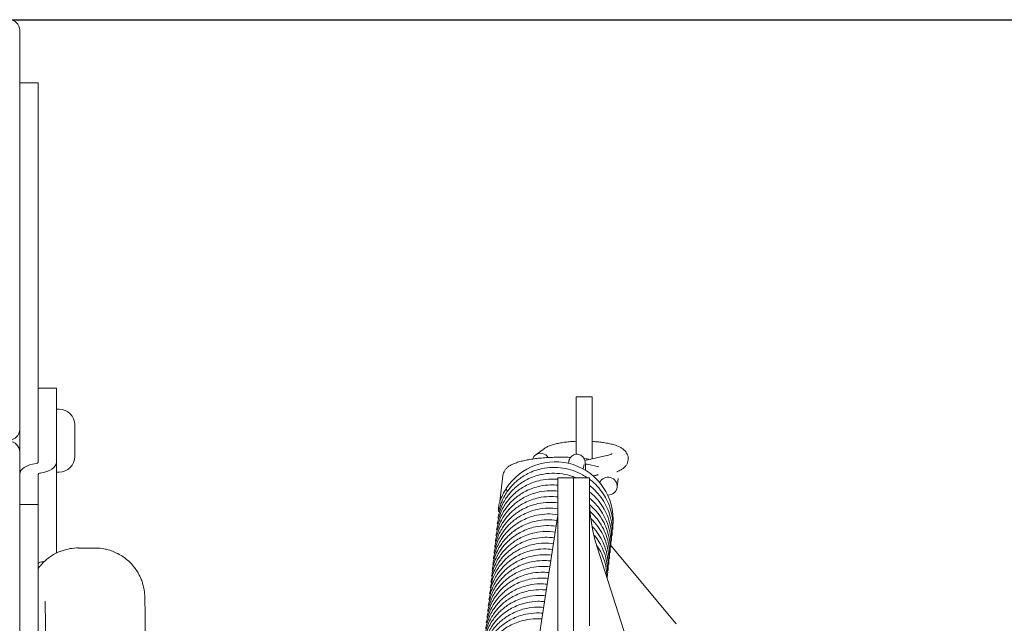
# Model space of a CAD drawing. Units: millimetres. Extents: x -17981 to 9499, y -19551 to -14515.
# Drawn here: x -13181 to -13006, y -16204 to -16097 of the extents above; entities that cross this region are included whole.
import ezdxf

# ---------------------------------------------------------------- set-up
doc = ezdxf.new("R2010")
doc.units = ezdxf.units.MM
doc.header["$LTSCALE"] = 2
doc.layers.add('FAKRO ATTIC LADDERS', color=7, linetype='Continuous', lineweight=5)
doc.layers.add('FAKRO TEXT', color=80, linetype='Continuous', lineweight=9)
doc.styles.add('FAKRO', font='arial.ttf')
doc.dimstyles.new('Fakro', dxfattribs={"dimtxt": 40, "dimasz": 25, "dimexe": 1, "dimexo": 2, "dimgap": 5, "dimtad": 1, "dimdec": 0, "dimtxsty": 'FAKRO', "dimcen": 2.5, "dimclrd": 6, "dimclre": 6, "dimclrt": 3, "dimadec": 0, "dimazin": 0, "dimtfac": 1, "dimtdec": 0, "dimtmove": 0, "dimatfit": 3, "dimfxl": 0, "dimarcsym": 0})

# ---------------------------------------------------------------- blocks, each defined once
blk = doc.blocks.new('*D17')
at = {"layer": 'Defpoints', "color": 0, "linetype": 'Continuous', "transparency": 16777216}
for p in [(-13199.63, -16097.26), (-12835.39, -16097.26), (-13041.09, -16346.99)]:
    blk.add_point(p, dxfattribs=at)
at = {"layer": 'FAKRO TEXT', "color": 6, "lineweight": -2, "transparency": 16777216}
for p, q in [((-13197.63, -16097.26), (-12834.39, -16097.26)), ((-13039.09, -16346.99), (-12834.39, -16346.99))]:
    blk.add_line(p, q, dxfattribs=at)
at = {"layer": 'FAKRO TEXT', "color": 6, "linetype": 'Continuous', "lineweight": -2, "transparency": 16777216}
blk.add_line((-12835.39, -16321.99), (-12835.39, -16122.26), dxfattribs=at)
at = {"layer": 'FAKRO TEXT', "color": 6, "linetype": 'Continuous', "transparency": 16777216}
for points in [[(-12839.55, -16122.26), (-12831.22, -16122.26), (-12835.39, -16097.26)], [(-12839.55, -16321.99), (-12831.22, -16321.99), (-12835.39, -16346.99)]]:
    blk.add_solid(points, dxfattribs=at)
at = {"layer": 'FAKRO TEXT', "color": 3, "linetype": 'Continuous', "transparency": 16777216, "insert": (-12860.39, -16222.12), "char_height": 40, "attachment_point": 5, "rotation": 90, "style": 'FAKRO'}
blk.add_mtext('\\A1;K {}', dxfattribs=at)

msp = doc.modelspace()

# ---------------------------------------------------------------- linework, layer by layer
at = {"layer": 'FAKRO ATTIC LADDERS'}
for p, q in [((-13180.97, -16099.12), (-13180.97, -16170)), ((-13177.71, -16108.45), (-13180.97, -16108.45)), ((-13177.71, -16125.69), (-13177.71, -16108.45)), ((-13177.71, -16171.99), (-13177.71, -16125.69)), ((-13174.45, -16162.67), (-13177.71, -16162.67)), ((-13174.45, -16162.67), (-13174.45, -16164.08)), ((-13174.45, -16175.81), (-13174.45, -16164.08)), ((-13082.12, -16164.21), (-13079.32, -16164.21)), ((-13082.12, -16164.21), (-13082.12, -16174.43)), ((-13079.32, -16164.21), (-13079.32, -16175.23)), ((-13173.98, -16166.4), (-13174.45, -16166.4)), ((-13180.97, -16173.99), (-13180.97, -16170)), ((-13171.18, -16169.2), (-13171.18, -16174.79)), ((-13177.71, -16175.81), (-13177.71, -16171.99)), ((-13180.97, -16235.91), (-13180.97, -16173.99)), ((-13087.77, -16173.37), (-13089.31, -16174.48)), ((-13174.45, -16175.81), (-13174.45, -16191.64)), ((-13083.42, -16175.6), (-13083.53, -16176.03)), ((-13076.7, -16174.63), (-13080.61, -16175.53)), ((-13174.45, -16177.59), (-13173.98, -16177.59)), ((-13080.89, -16177.02), (-13080.7, -16176.25)), ((-13078.09, -16176.66), (-13080.18, -16176.17)), ((-13177.71, -16183.32), (-13177.71, -16177.97)), ((-13095.18, -16178.24), (-13095.68, -16182.81)), ((-13085.39, -16178.56), (-13085.39, -16201.26)), ((-13082.59, -16178.56), (-13085.39, -16178.56)), ((-13082.59, -16178.56), (-13082.59, -16201.26)), ((-13082.59, -16178.56), (-13082.59, -16201.24)), ((-13079.79, -16178.56), (-13082.59, -16178.56)), ((-13079.79, -16178.56), (-13079.79, -16201.62)), ((-13074.86, -16180.24), (-13074.68, -16178.69)), ((-13177.71, -16183.32), (-13180.97, -16183.32)), ((-13177.71, -16183.32), (-13177.71, -16184.73)), ((-13177.71, -16238.95), (-13177.71, -16184.73)), ((-13097.51, -16263.14), (-13085.44, -16185.55)), ((-13167.62, -16191.05), (-13170.54, -16191.05)), ((-13078.35, -16191.05), (-13068.64, -16221.45)), ((-13064.4, -16204.49), (-13075.99, -16190.63)), ((-13085.39, -16201.26), (-13085.39, -16206.88)), ((-13082.59, -16201.26), (-13082.59, -16206.88)), ((-13079.79, -16201.62), (-13079.79, -16204.85))]:
    msp.add_line(p, q, dxfattribs=at)
for centre, radius, start, end in [((-13182.84, -16099.12), 1.87, 0, 90), ((-13173.98, -16169.2), 2.8, 0, 90), ((-13182.84, -16170), 1.87, 270, 0), ((-13182.84, -16173.99), 1.87, 0, 90), ((-13173.98, -16174.79), 2.8, 270, 0), ((-13085.88, -16186.05), 10.32, 356.0942, 147.513), ((-13094.27, -16184.28), 1.66, 178.8484, 192.7396), ((-13170.6, -16199.31), 8.27, 89.5866, 110.132), ((-13167.62, -16199.91), 8.86, 78.1599, 89.9994), ((-13167.56, -16198.73), 7.68, 76.8427, 90.482)]:
    msp.add_arc(centre, radius, start, end, dxfattribs=at)
for centre, major_axis, ratio, start_param, end_param in [((-13088.35, -16175.81), (-0.95, 1.32), 0.927032, 4.67167, 6.283185), ((-13177.24, -16177.97), (-3.73, 0), 0.528571, 4.936482, 6.283185), ((-13178.18, -16175.81), (-0.466, 0), 0.528571, 1.794889, 3.141593), ((-13178.18, -16175.81), (-3.73, 0), 0.528571, 1.794889, 3.141593), ((-13088.35, -16175.81), (-0.95, 1.32), 0.927032, 0, 0.623259), ((-13177.24, -16177.97), (-0.466, 0), 0.528571, 4.936482, 6.283185), ((-13080.55, -16177.76), (-0.37, -1.59), 0.682484, 3.141593, 3.432906), ((-13076.48, -16180.06), (1.62, -0.18), 0.975022, 0, 2.832912), ((-13076.48, -16180.06), (1.62, -0.18), 0.975022, 4.778626, 6.283185), ((-12426.99, -16182.05), (-652.8, 0), 0.207934, 0, 0.066323), ((-13132.01, -16184.8), (-46.63, 0), 0.321525, 3.091634, 3.141593), ((-13178.18, -16191.64), (3.73, 0), 0.528571, 6.113289, 6.283185), ((-13177.24, -16193.81), (0.466, 0), 0.528571, 1.794889, 3.141593), ((-13178.18, -16191.64), (3.73, 0), 0.528571, 4.936482, 5.184706)]:
    msp.add_ellipse(centre, major_axis=major_axis, ratio=ratio, start_param=start_param, end_param=end_param, dxfattribs=at)
for points, knots in [([(-13082.12, -16172.1), (-13082.14, -16172.1), (-13082.48, -16172.12), (-13083.14, -16172.16), (-13084.08, -16172.25), (-13084.96, -16172.38), (-13085.78, -16172.55), (-13086.54, -16172.76), (-13087.21, -16173.02), (-13087.57, -16173.25), (-13087.77, -16173.37)], [0.7205418, 0.7205418, 0.7205418, 0.7205418, 0.7221142, 0.760375, 0.7988659, 0.8377932, 0.8774915, 0.9185872, 0.9624123, 1, 1, 1, 1]), ([(-13074.92, -16177.51), (-13074.89, -16177.5), (-13074.61, -16177.39), (-13074.2, -16177.2), (-13073.72, -16176.88), (-13073.36, -16176.53), (-13073.09, -16176.12), (-13072.92, -16175.64), (-13072.87, -16175.12), (-13072.96, -16174.62), (-13073.16, -16174.17), (-13073.44, -16173.8), (-13073.79, -16173.48), (-13074.22, -16173.2), (-13074.78, -16172.93), (-13075.5, -16172.69), (-13076.34, -16172.49), (-13077.24, -16172.33), (-13078.18, -16172.21), (-13078.89, -16172.15), (-13079.27, -16172.13), (-13079.32, -16172.13)], [0.0583233, 0.0583233, 0.0583233, 0.0583233, 0.0631069, 0.1086976, 0.1391634, 0.1656063, 0.1902198, 0.2140423, 0.237674, 0.2623297, 0.2857863, 0.3093726, 0.3346876, 0.3639482, 0.4004334, 0.4452995, 0.4886077, 0.5293131, 0.5686978, 0.6074012, 0.6133728, 0.6133728, 0.6133728, 0.6133728]), ([(-13075.77, -16174.32), (-13075.77, -16174.32), (-13075.8, -16174.34), (-13075.95, -16174.41), (-13076.22, -16174.51), (-13076.51, -16174.59), (-13076.68, -16174.63), (-13076.7, -16174.63)], [0.8818908, 0.8818908, 0.8818908, 0.8818908, 0.9030982, 0.9303688, 0.9609954, 0.9953377, 1, 1, 1, 1]), ([(-13083.13, -16174.97), (-13083.42, -16174.95), (-13084.1, -16174.93), (-13085.17, -16174.92), (-13086.33, -16174.95), (-13087.46, -16175), (-13088.56, -16175.09), (-13089.61, -16175.21), (-13090.6, -16175.36), (-13091.51, -16175.55), (-13092.36, -16175.77), (-13093.14, -16176.03), (-13093.78, -16176.34), (-13094.29, -16176.68), (-13094.67, -16177.05), (-13094.95, -16177.47), (-13095.12, -16177.89), (-13095.16, -16178.13), (-13095.18, -16178.24)], [0.4500231, 0.4500231, 0.4500231, 0.4500231, 0.4797807, 0.5182511, 0.5567035, 0.5951916, 0.6337832, 0.6725692, 0.7116771, 0.7513065, 0.7918023, 0.8338185, 0.8786636, 0.911745, 0.9390346, 0.9637906, 0.9870657, 1, 1, 1, 1]), ([(-13080.45, -16177.3), (-13080.45, -16177.11), (-13080.47, -16176.74), (-13080.5, -16176.24), (-13080.53, -16175.89), (-13080.58, -16175.62), (-13080.63, -16175.4), (-13080.74, -16175.15), (-13080.91, -16174.9), (-13081.17, -16174.65), (-13081.52, -16174.46), (-13081.94, -16174.37), (-13082.37, -16174.42), (-13082.73, -16174.58), (-13083, -16174.79), (-13083.18, -16175.02), (-13083.3, -16175.23), (-13083.38, -16175.43), (-13083.41, -16175.53), (-13083.42, -16175.6)], [0.5596507, 0.5596507, 0.5596507, 0.5596507, 0.6017439, 0.6503402, 0.7013253, 0.731663, 0.755276, 0.7728125, 0.7916456, 0.8128049, 0.8359662, 0.8603117, 0.886486, 0.9084807, 0.9278683, 0.9454554, 0.9618843, 0.9789578, 1, 1, 1, 1]), ([(-13079.64, -16175.31), (-13079.64, -16175.31), (-13079.98, -16175.25), (-13080.35, -16175.2), (-13080.72, -16175.16), (-13080.74, -16175.16)], [0.32334841, 0.32334841, 0.32334841, 0.32334841, 0.32371973, 0.3633744, 0.36584381, 0.36584381, 0.36584381, 0.36584381]), ([(-13082.28, -16178.53), (-13082.45, -16178.46), (-13083.2, -16178.18), (-13084.59, -16177.84), (-13086.47, -16177.72), (-13088.16, -16177.92), (-13089.62, -16178.33), (-13090.78, -16178.82), (-13091.76, -16179.39), (-13092.54, -16179.96), (-13093.21, -16180.54), (-13093.79, -16181.14), (-13094.33, -16181.81), (-13094.85, -16182.59), (-13095.4, -16183.61), (-13095.8, -16184.69), (-13095.98, -16185.44), (-13096.03, -16185.74)], [0.6083578, 0.6083578, 0.6083578, 0.6083578, 0.6170102, 0.645644, 0.6745726, 0.7044422, 0.725082, 0.745841, 0.7638091, 0.7785211, 0.7915772, 0.806082, 0.8179576, 0.8325679, 0.8511587, 0.8735569, 0.8881187, 0.8881187, 0.8881187, 0.8881187]), ([(-13080.21, -16178.53), (-13080.48, -16178.35), (-13081.27, -16177.87), (-13082.68, -16177.25), (-13084.48, -16176.81), (-13086.35, -16176.69), (-13088.05, -16176.88), (-13089.51, -16177.29), (-13090.67, -16177.79), (-13091.65, -16178.36), (-13092.43, -16178.93), (-13093.1, -16179.51), (-13093.67, -16180.11), (-13094.21, -16180.77), (-13094.74, -16181.55), (-13095.28, -16182.58), (-13095.68, -16183.64), (-13095.85, -16184.36), (-13095.9, -16184.64)], [0.5740827, 0.5740827, 0.5740827, 0.5740827, 0.5889217, 0.6170102, 0.645644, 0.6745726, 0.7044422, 0.725082, 0.745841, 0.7638091, 0.7785211, 0.7915772, 0.806082, 0.8179576, 0.8325679, 0.8511587, 0.8735569, 0.8870079, 0.8870079, 0.8870079, 0.8870079]), ([(-13085.38, -16178.85), (-13085.77, -16178.81), (-13086.81, -16178.78), (-13088.28, -16178.95), (-13089.74, -16179.36), (-13090.9, -16179.86), (-13091.88, -16180.43), (-13092.66, -16180.99), (-13093.33, -16181.58), (-13093.9, -16182.17), (-13094.44, -16182.84), (-13094.97, -16183.62), (-13095.51, -16184.64), (-13095.91, -16185.73), (-13096.09, -16186.48), (-13096.15, -16186.77)], [0.6562321, 0.6562321, 0.6562321, 0.6562321, 0.6745726, 0.7044422, 0.725082, 0.745841, 0.7638091, 0.7785211, 0.7915772, 0.806082, 0.8179576, 0.8325679, 0.8511587, 0.8735569, 0.8881187, 0.8881187, 0.8881187, 0.8881187]), ([(-13075.65, -16187.79), (-13075.63, -16187.5), (-13075.61, -16186.52), (-13075.79, -16184.95), (-13076.33, -16183.22), (-13077.1, -16181.7), (-13078.13, -16180.29), (-13079.09, -16179.37), (-13079.68, -16178.91), (-13079.78, -16178.84)], [0.4058779, 0.4058779, 0.4058779, 0.4058779, 0.4197032, 0.4514436, 0.4796677, 0.5039906, 0.5307406, 0.5604032, 0.5657928, 0.5657928, 0.5657928, 0.5657928]), ([(-13078.22, -16178.01), (-13078.22, -16178.01), (-13078.23, -16178.01), (-13078.29, -16178.05), (-13078.49, -16178.12), (-13078.78, -16178.19), (-13079.02, -16178.24), (-13079.13, -16178.26)], [0.27334204, 0.27334204, 0.27334204, 0.27334204, 0.27848047, 0.29935449, 0.32310019, 0.350001, 0.3706531, 0.3706531, 0.3706531, 0.3706531]), ([(-13085.38, -16180.94), (-13085.85, -16180.89), (-13086.96, -16180.84), (-13088.51, -16181.02), (-13089.97, -16181.43), (-13091.13, -16181.92), (-13092.11, -16182.49), (-13092.89, -16183.06), (-13093.56, -16183.65), (-13094.13, -16184.24), (-13094.67, -16184.91), (-13095.2, -16185.69), (-13095.74, -16186.71), (-13096.14, -16187.8), (-13096.32, -16188.54), (-13096.38, -16188.84)], [0.6526424, 0.6526424, 0.6526424, 0.6526424, 0.6745726, 0.7044422, 0.725082, 0.745841, 0.7638091, 0.7785211, 0.7915772, 0.806082, 0.8179576, 0.8325679, 0.8511587, 0.8735569, 0.8881187, 0.8881187, 0.8881187, 0.8881187]), ([(-13085.38, -16179.89), (-13085.81, -16179.85), (-13086.88, -16179.81), (-13088.39, -16179.98), (-13089.85, -16180.4), (-13091.01, -16180.89), (-13091.99, -16181.46), (-13092.77, -16182.03), (-13093.44, -16182.61), (-13094.02, -16183.21), (-13094.56, -16183.87), (-13095.08, -16184.65), (-13095.63, -16185.68), (-13096.03, -16186.76), (-13096.21, -16187.51), (-13096.26, -16187.81)], [0.6544366, 0.6544366, 0.6544366, 0.6544366, 0.6745726, 0.7044422, 0.725082, 0.745841, 0.7638091, 0.7785211, 0.7915772, 0.806082, 0.8179576, 0.8325679, 0.8511587, 0.8735569, 0.8881187, 0.8881187, 0.8881187, 0.8881187]), ([(-13094.59, -16180.5), (-13094.76, -16180.79), (-13095.03, -16181.26), (-13095.38, -16182), (-13095.63, -16182.63), (-13095.87, -16183.36), (-13095.98, -16184.09), (-13095.93, -16184.38), (-13095.89, -16184.55)], [0, 0, 0, 0, 0.128637, 0.250685, 0.370561, 0.491218, 0.739999, 1, 1, 1, 1]), ([(-13075.88, -16189.86), (-13075.86, -16189.56), (-13075.83, -16188.59), (-13076.02, -16187.02), (-13076.56, -16185.29), (-13077.33, -16183.77), (-13078.36, -16182.36), (-13079.25, -16181.5), (-13079.77, -16181.09), (-13079.79, -16181.07)], [0.4058779, 0.4058779, 0.4058779, 0.4058779, 0.4197032, 0.4514436, 0.4796677, 0.5039906, 0.5307406, 0.5604032, 0.5615205, 0.5615205, 0.5615205, 0.5615205]), ([(-13075.77, -16188.82), (-13075.75, -16188.53), (-13075.72, -16187.56), (-13075.9, -16185.98), (-13076.45, -16184.26), (-13077.22, -16182.73), (-13078.24, -16181.33), (-13079.17, -16180.43), (-13079.72, -16180), (-13079.78, -16179.95)], [0.4058779, 0.4058779, 0.4058779, 0.4058779, 0.4197032, 0.4514436, 0.4796677, 0.5039906, 0.5307406, 0.5604032, 0.5636546, 0.5636546, 0.5636546, 0.5636546]), ([(-13085.32, -16183.04), (-13085.88, -16182.96), (-13087.09, -16182.89), (-13088.74, -16183.09), (-13090.2, -16183.5), (-13091.36, -16183.99), (-13092.34, -16184.56), (-13093.12, -16185.13), (-13093.79, -16185.71), (-13094.36, -16186.31), (-13094.9, -16186.97), (-13095.43, -16187.75), (-13095.97, -16188.78), (-13096.37, -16189.86), (-13096.55, -16190.61), (-13096.61, -16190.91)], [0.648048, 0.648048, 0.648048, 0.648048, 0.6745726, 0.7044422, 0.725082, 0.745841, 0.7638091, 0.7785211, 0.7915772, 0.806082, 0.8179576, 0.8325679, 0.8511587, 0.8735569, 0.8881187, 0.8881187, 0.8881187, 0.8881187]), ([(-13085.38, -16181.98), (-13085.89, -16181.92), (-13087.04, -16181.87), (-13088.62, -16182.05), (-13090.08, -16182.46), (-13091.24, -16182.96), (-13092.22, -16183.53), (-13093, -16184.09), (-13093.67, -16184.68), (-13094.25, -16185.28), (-13094.79, -16185.94), (-13095.31, -16186.72), (-13095.86, -16187.74), (-13096.26, -16188.83), (-13096.44, -16189.58), (-13096.49, -16189.87)], [0.6508501, 0.6508501, 0.6508501, 0.6508501, 0.6745726, 0.7044422, 0.725082, 0.745841, 0.7638091, 0.7785211, 0.7915772, 0.806082, 0.8179576, 0.8325679, 0.8511587, 0.8735569, 0.8881187, 0.8881187, 0.8881187, 0.8881187]), ([(-13076, -16190.89), (-13075.98, -16190.6), (-13075.95, -16189.62), (-13076.13, -16188.05), (-13076.68, -16186.32), (-13077.45, -16184.8), (-13078.45, -16183.42), (-13079.3, -16182.59), (-13079.77, -16182.21)], [0.4058779, 0.4058779, 0.4058779, 0.4058779, 0.4197032, 0.4514436, 0.4796677, 0.5039906, 0.5307406, 0.5589651, 0.5589651, 0.5589651, 0.5589651]), ([(-13085.43, -16184.07), (-13086, -16184), (-13087.21, -16183.93), (-13088.85, -16184.12), (-13090.31, -16184.53), (-13091.47, -16185.03), (-13092.45, -16185.59), (-13093.23, -16186.16), (-13093.9, -16186.75), (-13094.48, -16187.34), (-13095.02, -16188.01), (-13095.54, -16188.79), (-13096.09, -16189.81), (-13096.49, -16190.9), (-13096.67, -16191.64), (-13096.72, -16191.94)], [0.648048, 0.648048, 0.648048, 0.648048, 0.6745726, 0.7044422, 0.725082, 0.745841, 0.7638091, 0.7785211, 0.7915772, 0.806082, 0.8179576, 0.8325679, 0.8511587, 0.8735569, 0.8881187, 0.8881187, 0.8881187, 0.8881187]), ([(-13076.11, -16191.92), (-13076.09, -16191.63), (-13076.06, -16190.66), (-13076.25, -16189.08), (-13076.79, -16187.36), (-13077.56, -16185.84), (-13078.54, -16184.49), (-13079.35, -16183.69), (-13079.78, -16183.33)], [0.4058779, 0.4058779, 0.4058779, 0.4058779, 0.4197032, 0.4514436, 0.4796677, 0.5039906, 0.5307406, 0.5567597, 0.5567597, 0.5567597, 0.5567597]), ([(-13076.23, -16192.96), (-13076.21, -16192.66), (-13076.18, -16191.69), (-13076.36, -16190.12), (-13076.91, -16188.39), (-13077.68, -16186.87), (-13078.62, -16185.57), (-13079.39, -16184.8), (-13079.77, -16184.47)], [0.4058779, 0.4058779, 0.4058779, 0.4058779, 0.4197032, 0.4514436, 0.4796677, 0.5039906, 0.5307406, 0.5542837, 0.5542837, 0.5542837, 0.5542837]), ([(-13085.54, -16186.16), (-13086.14, -16186.07), (-13087.4, -16185.99), (-13089.08, -16186.19), (-13090.54, -16186.6), (-13091.7, -16187.09), (-13092.68, -16187.66), (-13093.46, -16188.23), (-13094.13, -16188.81), (-13094.7, -16189.41), (-13095.24, -16190.08), (-13095.77, -16190.85), (-13096.32, -16191.88), (-13096.72, -16192.96), (-13096.89, -16193.71), (-13096.95, -16194.01)], [0.6460869, 0.6460869, 0.6460869, 0.6460869, 0.6745726, 0.7044422, 0.725082, 0.745841, 0.7638091, 0.7785211, 0.7915772, 0.806082, 0.8179576, 0.8325679, 0.8511587, 0.8735569, 0.8881187, 0.8881187, 0.8881187, 0.8881187]), ([(-13085.41, -16185.13), (-13086.02, -16185.04), (-13087.28, -16184.95), (-13088.96, -16185.15), (-13090.43, -16185.56), (-13091.59, -16186.06), (-13092.57, -16186.63), (-13093.35, -16187.2), (-13094.02, -16187.78), (-13094.59, -16188.38), (-13095.13, -16189.04), (-13095.66, -16189.82), (-13096.2, -16190.84), (-13096.6, -16191.93), (-13096.78, -16192.68), (-13096.84, -16192.97)], [0.6458845, 0.6458845, 0.6458845, 0.6458845, 0.6745726, 0.7044422, 0.725082, 0.745841, 0.7638091, 0.7785211, 0.7915772, 0.806082, 0.8179576, 0.8325679, 0.8511587, 0.8735569, 0.8881187, 0.8881187, 0.8881187, 0.8881187]), ([(-13076.34, -16193.99), (-13076.32, -16193.7), (-13076.29, -16192.72), (-13076.48, -16191.15), (-13077.02, -16189.42), (-13077.79, -16187.9), (-13078.63, -16186.75), (-13079.24, -16186.1), (-13079.47, -16185.88)], [0.4058779, 0.4058779, 0.4058779, 0.4058779, 0.4197032, 0.4514436, 0.4796677, 0.5039906, 0.5307406, 0.5455457, 0.5455457, 0.5455457, 0.5455457]), ([(-13085.89, -16188.21), (-13086.46, -16188.13), (-13087.67, -16188.06), (-13089.31, -16188.25), (-13090.77, -16188.66), (-13091.93, -16189.16), (-13092.91, -16189.73), (-13093.69, -16190.3), (-13094.36, -16190.88), (-13094.93, -16191.48), (-13095.47, -16192.14), (-13096, -16192.92), (-13096.55, -16193.95), (-13096.95, -16195.03), (-13097.12, -16195.78), (-13097.18, -16196.07)], [0.648048, 0.648048, 0.648048, 0.648048, 0.6745726, 0.7044422, 0.725082, 0.745841, 0.7638091, 0.7785211, 0.7915772, 0.806082, 0.8179576, 0.8325679, 0.8511587, 0.8735569, 0.8881187, 0.8881187, 0.8881187, 0.8881187]), ([(-13085.7, -16187.19), (-13086.29, -16187.1), (-13087.53, -16187.02), (-13089.19, -16187.22), (-13090.66, -16187.63), (-13091.82, -16188.13), (-13092.8, -16188.7), (-13093.58, -16189.26), (-13094.25, -16189.85), (-13094.82, -16190.44), (-13095.36, -16191.11), (-13095.89, -16191.89), (-13096.43, -16192.91), (-13096.83, -16194), (-13097.01, -16194.74), (-13097.07, -16195.04)], [0.6467929, 0.6467929, 0.6467929, 0.6467929, 0.6745726, 0.7044422, 0.725082, 0.745841, 0.7638091, 0.7785211, 0.7915772, 0.806082, 0.8179576, 0.8325679, 0.8511587, 0.8735569, 0.8881187, 0.8881187, 0.8881187, 0.8881187]), ([(-13076.46, -16195.03), (-13076.44, -16194.73), (-13076.41, -16193.76), (-13076.59, -16192.18), (-13077.14, -16190.46), (-13077.91, -16188.94), (-13078.64, -16187.93), (-13079.12, -16187.39), (-13079.22, -16187.29)], [0.4058779, 0.4058779, 0.4058779, 0.4058779, 0.4197032, 0.4514436, 0.4796677, 0.5039906, 0.5307406, 0.5374436, 0.5374436, 0.5374436, 0.5374436]), ([(-13086.01, -16189.24), (-13086.57, -16189.16), (-13087.78, -16189.09), (-13089.42, -16189.29), (-13090.89, -16189.7), (-13092.05, -16190.19), (-13093.03, -16190.76), (-13093.81, -16191.33), (-13094.48, -16191.91), (-13095.05, -16192.51), (-13095.59, -16193.18), (-13096.12, -16193.96), (-13096.66, -16194.98), (-13097.06, -16196.06), (-13097.24, -16196.81), (-13097.3, -16197.11)], [0.648048, 0.648048, 0.648048, 0.648048, 0.6745726, 0.7044422, 0.725082, 0.745841, 0.7638091, 0.7785211, 0.7915772, 0.806082, 0.8179576, 0.8325679, 0.8511587, 0.8735569, 0.8881187, 0.8881187, 0.8881187, 0.8881187]), ([(-13076.57, -16196.06), (-13076.55, -16195.76), (-13076.52, -16194.79), (-13076.71, -16193.22), (-13077.25, -16191.49), (-13077.99, -16190.05), (-13078.57, -16189.22), (-13078.88, -16188.84)], [0.4058779, 0.4058779, 0.4058779, 0.4058779, 0.4197032, 0.4514436, 0.4796677, 0.5039906, 0.526797, 0.526797, 0.526797, 0.526797]), ([(-13173.45, -16191.55), (-13173.58, -16191.59), (-13173.99, -16191.72), (-13174.73, -16192.08), (-13175.57, -16192.59), (-13176.34, -16193.18), (-13177.01, -16193.83), (-13177.45, -16194.35), (-13177.68, -16194.65), (-13177.72, -16194.7)], [0, 0, 0, 0, 0.00540878, 0.02072669, 0.03559889, 0.05002155, 0.0639779, 0.07743681, 0.08060697, 0.08060697, 0.08060697, 0.08060697]), ([(-13158.59, -16236.74), (-13158.59, -16236.3), (-13158.59, -16235.21), (-13158.59, -16233.23), (-13158.59, -16230.97), (-13158.6, -16228.71), (-13158.6, -16226.48), (-13158.6, -16224.3), (-13158.61, -16222.16), (-13158.61, -16220.08), (-13158.62, -16218.06), (-13158.62, -16216.12), (-13158.63, -16214.25), (-13158.64, -16212.47), (-13158.64, -16210.79), (-13158.65, -16209.2), (-13158.66, -16207.72), (-13158.67, -16206.34), (-13158.68, -16205.09), (-13158.69, -16203.95), (-13158.7, -16202.94), (-13158.71, -16202.05), (-13158.72, -16201.28), (-13158.73, -16200.64), (-13158.74, -16200.08), (-13158.75, -16199.74), (-13158.77, -16199.4), (-13158.79, -16199.18), (-13158.81, -16198.93), (-13158.86, -16198.6), (-13158.93, -16198.19), (-13159.05, -16197.65), (-13159.24, -16196.99), (-13159.54, -16196.25), (-13159.94, -16195.46), (-13160.45, -16194.67), (-13161.07, -16193.91), (-13161.8, -16193.21), (-13162.61, -16192.57), (-13163.51, -16192.03), (-13164.47, -16191.61), (-13165.27, -16191.34), (-13165.69, -16191.27), (-13165.81, -16191.25)], [0, 0, 0, 0, 0.01774, 0.051461, 0.085187, 0.118913, 0.152641, 0.186371, 0.220102, 0.253837, 0.287576, 0.321321, 0.355071, 0.38883, 0.4226, 0.456385, 0.490189, 0.524019, 0.557888, 0.591811, 0.62582, 0.659967, 0.694358, 0.729227, 0.765223, 0.805063, 0.817134, 0.82552, 0.832649, 0.83948, 0.846397, 0.854663, 0.865171, 0.877372, 0.890375, 0.904205, 0.918685, 0.933598, 0.948791, 0.964165, 0.979657, 0.995226, 1, 1, 1, 1]), ([(-13086.34, -16191.3), (-13086.87, -16191.23), (-13088.05, -16191.17), (-13089.65, -16191.35), (-13091.12, -16191.76), (-13092.28, -16192.26), (-13093.26, -16192.83), (-13094.04, -16193.4), (-13094.71, -16193.98), (-13095.28, -16194.58), (-13095.82, -16195.24), (-13096.35, -16196.02), (-13096.89, -16197.05), (-13097.29, -16198.13), (-13097.47, -16198.88), (-13097.52, -16199.18)], [0.6496217, 0.6496217, 0.6496217, 0.6496217, 0.6745726, 0.7044422, 0.725082, 0.745841, 0.7638091, 0.7785211, 0.7915772, 0.806082, 0.8179576, 0.8325679, 0.8511587, 0.8735569, 0.8881187, 0.8881187, 0.8881187, 0.8881187]), ([(-13086.12, -16190.28), (-13086.69, -16190.2), (-13087.9, -16190.13), (-13089.54, -16190.32), (-13091, -16190.73), (-13092.16, -16191.23), (-13093.14, -16191.8), (-13093.92, -16192.36), (-13094.59, -16192.95), (-13095.16, -16193.54), (-13095.7, -16194.21), (-13096.23, -16194.99), (-13096.78, -16196.01), (-13097.18, -16197.1), (-13097.35, -16197.84), (-13097.41, -16198.14)], [0.648048, 0.648048, 0.648048, 0.648048, 0.6745726, 0.7044422, 0.725082, 0.745841, 0.7638091, 0.7785211, 0.7915772, 0.806082, 0.8179576, 0.8325679, 0.8511587, 0.8735569, 0.8881187, 0.8881187, 0.8881187, 0.8881187]), ([(-13076.66, -16196.32), (-13076.66, -16196.28), (-13076.67, -16195.57), (-13076.82, -16194.25), (-13077.37, -16192.52), (-13077.97, -16191.34), (-13078.36, -16190.74), (-13078.47, -16190.57)], [0.41798798, 0.41798798, 0.41798798, 0.41798798, 0.41970323, 0.45144356, 0.47966767, 0.50399064, 0.51315328, 0.51315328, 0.51315328, 0.51315328]), ([(-13086.66, -16193.35), (-13087.16, -16193.29), (-13088.31, -16193.24), (-13089.88, -16193.42), (-13091.35, -16193.83), (-13092.51, -16194.33), (-13093.49, -16194.9), (-13094.27, -16195.46), (-13094.94, -16196.05), (-13095.51, -16196.64), (-13096.05, -16197.31), (-13096.58, -16198.09), (-13097.12, -16199.11), (-13097.52, -16200.2), (-13097.7, -16200.95), (-13097.75, -16201.24)], [0.6510387, 0.6510387, 0.6510387, 0.6510387, 0.6745726, 0.7044422, 0.725082, 0.745841, 0.7638091, 0.7785211, 0.7915772, 0.806082, 0.8179576, 0.8325679, 0.8511587, 0.8735569, 0.8881187, 0.8881187, 0.8881187, 0.8881187]), ([(-13086.5, -16192.32), (-13087.01, -16192.26), (-13088.18, -16192.2), (-13089.77, -16192.39), (-13091.23, -16192.8), (-13092.39, -16193.29), (-13093.37, -16193.86), (-13094.15, -16194.43), (-13094.82, -16195.01), (-13095.39, -16195.61), (-13095.93, -16196.28), (-13096.46, -16197.06), (-13097, -16198.08), (-13097.41, -16199.16), (-13097.58, -16199.91), (-13097.64, -16200.21)], [0.65033, 0.65033, 0.65033, 0.65033, 0.6745726, 0.7044422, 0.725082, 0.745841, 0.7638091, 0.7785211, 0.7915772, 0.806082, 0.8179576, 0.8325679, 0.8511587, 0.8735569, 0.8881187, 0.8881187, 0.8881187, 0.8881187]), ([(-13086.82, -16194.38), (-13087.3, -16194.32), (-13088.44, -16194.27), (-13090, -16194.45), (-13091.46, -16194.87), (-13092.62, -16195.36), (-13093.6, -16195.93), (-13094.38, -16196.5), (-13095.05, -16197.08), (-13095.62, -16197.68), (-13096.16, -16198.34), (-13096.69, -16199.12), (-13097.23, -16200.15), (-13097.64, -16201.23), (-13097.81, -16201.98), (-13097.87, -16202.28)], [0.6517477, 0.6517477, 0.6517477, 0.6517477, 0.6745726, 0.7044422, 0.725082, 0.745841, 0.7638091, 0.7785211, 0.7915772, 0.806082, 0.8179576, 0.8325679, 0.8511587, 0.8735569, 0.8881187, 0.8881187, 0.8881187, 0.8881187]), ([(-13087.14, -16196.44), (-13087.6, -16196.39), (-13088.7, -16196.34), (-13090.23, -16196.52), (-13091.69, -16196.93), (-13092.85, -16197.43), (-13093.83, -16198), (-13094.61, -16198.56), (-13095.28, -16199.15), (-13095.85, -16199.74), (-13096.39, -16200.41), (-13096.92, -16201.19), (-13097.46, -16202.21), (-13097.87, -16203.3), (-13098.04, -16204.05), (-13098.1, -16204.34)], [0.6531667, 0.6531667, 0.6531667, 0.6531667, 0.6745726, 0.7044422, 0.725082, 0.745841, 0.7638091, 0.7785211, 0.7915772, 0.806082, 0.8179576, 0.8325679, 0.8511587, 0.8735569, 0.8881187, 0.8881187, 0.8881187, 0.8881187]), ([(-13086.98, -16195.41), (-13087.45, -16195.36), (-13088.57, -16195.31), (-13090.11, -16195.49), (-13091.58, -16195.9), (-13092.74, -16196.39), (-13093.72, -16196.96), (-13094.49, -16197.53), (-13095.17, -16198.11), (-13095.74, -16198.71), (-13096.28, -16199.38), (-13096.81, -16200.16), (-13097.35, -16201.18), (-13097.75, -16202.27), (-13097.93, -16203.01), (-13097.98, -16203.31)], [0.6524571, 0.6524571, 0.6524571, 0.6524571, 0.6745726, 0.7044422, 0.725082, 0.745841, 0.7638091, 0.7785211, 0.7915772, 0.806082, 0.8179576, 0.8325679, 0.8511587, 0.8735569, 0.8881187, 0.8881187, 0.8881187, 0.8881187]), ([(-13087.46, -16198.49), (-13087.89, -16198.45), (-13088.95, -16198.41), (-13090.46, -16198.59), (-13091.92, -16199), (-13093.08, -16199.5), (-13094.06, -16200.06), (-13094.84, -16200.63), (-13095.51, -16201.22), (-13096.08, -16201.81), (-13096.62, -16202.48), (-13097.15, -16203.26), (-13097.69, -16204.28), (-13098.1, -16205.37), (-13098.27, -16206.11), (-13098.33, -16206.41)], [0.6545868, 0.6545868, 0.6545868, 0.6545868, 0.6745726, 0.7044422, 0.725082, 0.745841, 0.7638091, 0.7785211, 0.7915772, 0.806082, 0.8179576, 0.8325679, 0.8511587, 0.8735569, 0.8881187, 0.8881187, 0.8881187, 0.8881187]), ([(-13087.3, -16197.47), (-13087.74, -16197.42), (-13088.82, -16197.38), (-13090.34, -16197.55), (-13091.81, -16197.97), (-13092.97, -16198.46), (-13093.94, -16199.03), (-13094.72, -16199.6), (-13095.39, -16200.18), (-13095.97, -16200.78), (-13096.51, -16201.44), (-13097.04, -16202.22), (-13097.58, -16203.25), (-13097.98, -16204.33), (-13098.16, -16205.08), (-13098.21, -16205.38)], [0.6538766, 0.6538766, 0.6538766, 0.6538766, 0.6745726, 0.7044422, 0.725082, 0.745841, 0.7638091, 0.7785211, 0.7915772, 0.806082, 0.8179576, 0.8325679, 0.8511587, 0.8735569, 0.8881187, 0.8881187, 0.8881187, 0.8881187]), ([(-13176.46, -16200.5), (-13176.46, -16200.5), (-13176.46, -16200.53), (-13176.45, -16200.67), (-13176.44, -16200.95), (-13176.44, -16201.38), (-13176.43, -16201.98), (-13176.42, -16202.72), (-13176.41, -16203.61), (-13176.4, -16204.64), (-13176.39, -16205.8), (-13176.38, -16207.08), (-13176.37, -16208.48), (-13176.37, -16209.99), (-13176.36, -16211.61), (-13176.35, -16213.32), (-13176.34, -16215.13), (-13176.34, -16217.02), (-13176.33, -16218.99), (-13176.33, -16221.03), (-13176.32, -16223.13), (-13176.32, -16225.28), (-13176.32, -16227.48), (-13176.31, -16229.71), (-13176.31, -16231.98), (-13176.31, -16234.2), (-13176.31, -16235.84), (-13176.31, -16236.63), (-13176.31, -16236.74)], [0.1382179, 0.1382179, 0.1382179, 0.1382179, 0.1543286, 0.1767828, 0.204275, 0.2356271, 0.2693403, 0.3043222, 0.339967, 0.3759704, 0.4121787, 0.4485112, 0.4849227, 0.5213868, 0.5578872, 0.5944135, 0.6309586, 0.6675178, 0.7040875, 0.7406655, 0.7772497, 0.8138388, 0.8504317, 0.8870274, 0.9236253, 0.9602247, 0.9949008, 1, 1, 1, 1]), ([(-13087.78, -16200.55), (-13088.18, -16200.52), (-13089.21, -16200.48), (-13090.69, -16200.66), (-13092.15, -16201.07), (-13093.31, -16201.56), (-13094.29, -16202.13), (-13095.07, -16202.7), (-13095.74, -16203.28), (-13096.31, -16203.88), (-13096.85, -16204.55), (-13097.38, -16205.32), (-13097.92, -16206.35), (-13098.32, -16207.43), (-13098.5, -16208.18), (-13098.56, -16208.48)], [0.6560077, 0.6560077, 0.6560077, 0.6560077, 0.6745726, 0.7044422, 0.725082, 0.745841, 0.7638091, 0.7785211, 0.7915772, 0.806082, 0.8179576, 0.8325679, 0.8511587, 0.8735569, 0.8881187, 0.8881187, 0.8881187, 0.8881187]), ([(-13087.62, -16199.52), (-13088.03, -16199.48), (-13089.08, -16199.45), (-13090.57, -16199.62), (-13092.03, -16200.03), (-13093.2, -16200.53), (-13094.17, -16201.1), (-13094.95, -16201.67), (-13095.62, -16202.25), (-13096.2, -16202.85), (-13096.74, -16203.51), (-13097.27, -16204.29), (-13097.81, -16205.31), (-13098.21, -16206.4), (-13098.39, -16207.15), (-13098.44, -16207.44)], [0.6552972, 0.6552972, 0.6552972, 0.6552972, 0.6745726, 0.7044422, 0.725082, 0.745841, 0.7638091, 0.7785211, 0.7915772, 0.806082, 0.8179576, 0.8325679, 0.8511587, 0.8735569, 0.8881187, 0.8881187, 0.8881187, 0.8881187]), ([(-13087.94, -16201.58), (-13088.32, -16201.55), (-13089.34, -16201.52), (-13090.8, -16201.69), (-13092.26, -16202.1), (-13093.43, -16202.6), (-13094.4, -16203.16), (-13095.18, -16203.73), (-13095.85, -16204.32), (-13096.43, -16204.91), (-13096.97, -16205.58), (-13097.5, -16206.36), (-13098.04, -16207.38), (-13098.44, -16208.47), (-13098.62, -16209.21), (-13098.67, -16209.51)], [0.6567185, 0.6567185, 0.6567185, 0.6567185, 0.6745726, 0.7044422, 0.725082, 0.745841, 0.7638091, 0.7785211, 0.7915772, 0.806082, 0.8179576, 0.8325679, 0.8511587, 0.8735569, 0.8881187, 0.8881187, 0.8881187, 0.8881187]), ([(-13088.26, -16203.64), (-13088.61, -16203.62), (-13089.6, -16203.59), (-13091.03, -16203.76), (-13092.49, -16204.17), (-13093.65, -16204.66), (-13094.63, -16205.23), (-13095.41, -16205.8), (-13096.08, -16206.38), (-13096.66, -16206.98), (-13097.2, -16207.65), (-13097.72, -16208.42), (-13098.27, -16209.45), (-13098.67, -16210.53), (-13098.85, -16211.28), (-13098.9, -16211.58)], [0.6581403, 0.6581403, 0.6581403, 0.6581403, 0.6745726, 0.7044422, 0.725082, 0.745841, 0.7638091, 0.7785211, 0.7915772, 0.806082, 0.8179576, 0.8325679, 0.8511587, 0.8735569, 0.8881187, 0.8881187, 0.8881187, 0.8881187]), ([(-13088.1, -16202.61), (-13088.47, -16202.58), (-13089.47, -16202.55), (-13090.92, -16202.72), (-13092.38, -16203.13), (-13093.54, -16203.63), (-13094.52, -16204.2), (-13095.3, -16204.77), (-13095.97, -16205.35), (-13096.54, -16205.95), (-13097.08, -16206.61), (-13097.61, -16207.39), (-13098.15, -16208.42), (-13098.55, -16209.5), (-13098.73, -16210.25), (-13098.79, -16210.54)], [0.6574293, 0.6574293, 0.6574293, 0.6574293, 0.6745726, 0.7044422, 0.725082, 0.745841, 0.7638091, 0.7785211, 0.7915772, 0.806082, 0.8179576, 0.8325679, 0.8511587, 0.8735569, 0.8881187, 0.8881187, 0.8881187, 0.8881187])]:
    msp.add_open_spline(points, degree=3, knots=knots, dxfattribs=at)
msp.add_rational_spline([(-13094.59, -16180.5), (-13094.6, -16180.51), (-13094.6, -16180.52), (-13094.6, -16180.53), (-13094.61, -16180.61), (-13094.53, -16180.74), (-13094.32, -16180.93)], [0.860854620566, 0.8838974716, 0.907950165375, 0.933012701892, 0.771942874207, 0.652582268709, 0.574930885396], degree=3, knots=[0.2677442, 0.2677442, 0.2677442, 0.2677442, 0.2961061, 0.2961061, 0.2961061, 0.4783803, 0.4783803, 0.4783803, 0.4783803], dxfattribs=at)

# ---------------------------------------------------------------- dimensions: what is measured, and where the dimension line sits
at = {"layer": 'FAKRO TEXT', "linetype": 'Continuous'}
dim = msp.add_linear_dim(base=(-12835.39, -16097.26), p1=(-13041.09, -16346.99), p2=(-13199.63, -16097.26), angle=90, text='\\A1;K {}', dimstyle='Fakro', override={"dimtxsty": 'FAKRO'}, dxfattribs=at)
dim.commit()
dim.dimension.update_dxf_attribs({"geometry": '*D17', "text_midpoint": (-12835.39, -16222.12), "dimtype": 160})

doc.saveas('drawing.dxf')
